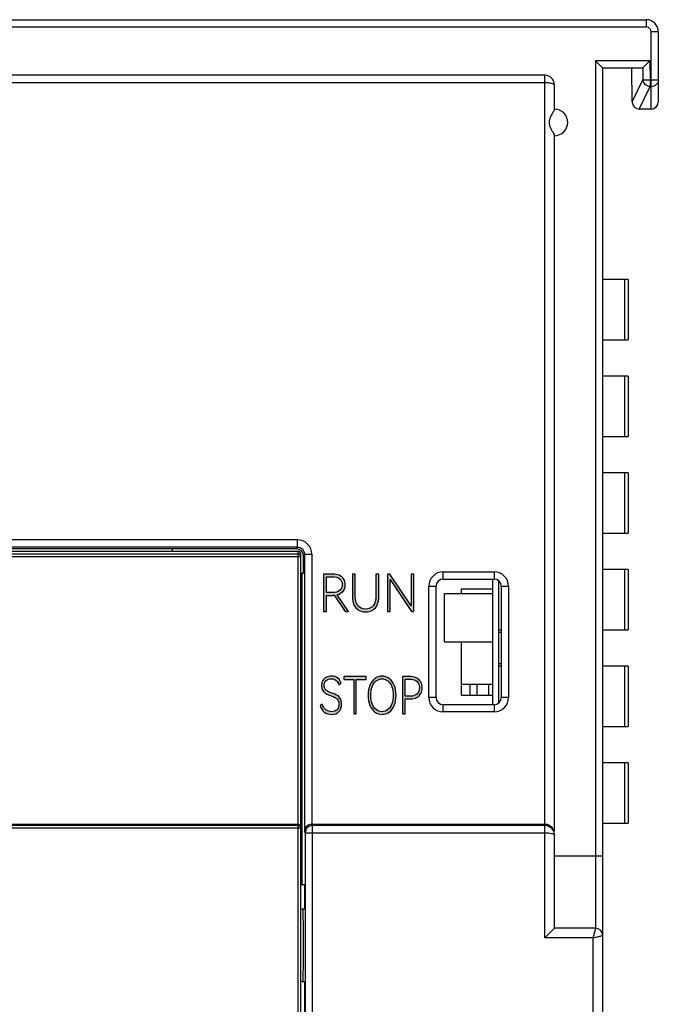
# Model space of a CAD drawing. Units: millimetres. Extents: x 2555 to 4488, y 1845 to 2808.
# Drawn here: x 3977 to 4003, y 1997 to 2037 of the extents above; entities that cross this region are included whole.
import ezdxf

# ---------------------------------------------------------------- set-up
doc = ezdxf.new("R2010")
doc.units = ezdxf.units.MM
doc.header["$MEASUREMENT"] = 0
doc.layers.add('5剖面线层', color=2, linetype='Continuous')
doc.layers.add('layer 1', color=7, linetype='Continuous')

msp = doc.modelspace()

# ---------------------------------------------------------------- hatches: boundary and pattern name
at = {"layer": '5剖面线层'}
h = msp.add_hatch(color=0, dxfattribs=at)
h.dxf.hatch_style = 1
edge = h.paths.add_edge_path()
edge.add_spline(control_points=[(3990.42, 2012.92), (3990.42, 2012.92), (3990.272, 2012.92), (3990.272, 2012.92), (3990.272, 2012.92), (3990.272, 2012.92), (3989.822, 2013.587), (3989.822, 2013.587), (3989.822, 2013.587), (3989.798, 2013.584), (3989.78, 2013.583), (3989.768, 2013.583), (3989.768, 2013.583), (3989.768, 2013.583), (3989.499, 2013.583), (3989.499, 2013.583), (3989.499, 2013.583), (3989.499, 2013.583), (3989.499, 2012.92), (3989.499, 2012.92), (3989.499, 2012.92), (3989.499, 2012.92), (3989.377, 2012.92), (3989.377, 2012.92), (3989.377, 2012.92), (3989.377, 2012.92), (3989.377, 2014.465), (3989.377, 2014.465), (3989.377, 2014.465), (3989.377, 2014.465), (3989.768, 2014.465), (3989.768, 2014.465), (3989.768, 2014.465), (3989.868, 2014.465), (3989.957, 2014.447), (3990.035, 2014.411), (3990.035, 2014.411), (3990.113, 2014.375), (3990.174, 2014.324), (3990.217, 2014.257), (3990.217, 2014.257), (3990.261, 2014.19), (3990.282, 2014.112), (3990.282, 2014.024), (3990.282, 2014.024), (3990.282, 2013.92), (3990.252, 2013.831), (3990.193, 2013.759), (3990.193, 2013.759), (3990.134, 2013.687), (3990.053, 2013.636), (3989.95, 2013.608), (3989.95, 2013.608), (3989.95, 2013.608), (3990.42, 2012.92), (3990.42, 2012.92)], knot_values=[0, 0, 0, 0, 0.066667, 0.066667, 0.066667, 0.066667, 0.133333, 0.133333, 0.133333, 0.133333, 0.2, 0.2, 0.2, 0.2, 0.266667, 0.266667, 0.266667, 0.266667, 0.333333, 0.333333, 0.333333, 0.333333, 0.4, 0.4, 0.4, 0.4, 0.466667, 0.466667, 0.466667, 0.466667, 0.533333, 0.533333, 0.533333, 0.533333, 0.6, 0.6, 0.6, 0.6, 0.666667, 0.666667, 0.666667, 0.666667, 0.733333, 0.733333, 0.733333, 0.733333, 0.8, 0.8, 0.8, 0.8, 0.866667, 0.866667, 0.866667, 0.866667, 1, 1, 1, 1], degree=3, periodic=1)
edge = h.paths.add_edge_path(flags=16)
edge.add_spline(control_points=[(3989.499, 2014.355), (3989.499, 2014.355), (3989.499, 2013.695), (3989.499, 2013.695), (3989.499, 2013.695), (3989.499, 2013.695), (3989.754, 2013.695), (3989.754, 2013.695), (3989.754, 2013.695), (3989.878, 2013.695), (3989.976, 2013.724), (3990.047, 2013.783), (3990.047, 2013.783), (3990.119, 2013.842), (3990.155, 2013.923), (3990.155, 2014.024), (3990.155, 2014.024), (3990.155, 2014.125), (3990.119, 2014.206), (3990.047, 2014.265), (3990.047, 2014.265), (3989.976, 2014.325), (3989.878, 2014.355), (3989.754, 2014.355), (3989.754, 2014.355), (3989.754, 2014.355), (3989.499, 2014.355), (3989.499, 2014.355)], knot_values=[0, 0, 0, 0, 0.125, 0.125, 0.125, 0.125, 0.25, 0.25, 0.25, 0.25, 0.375, 0.375, 0.375, 0.375, 0.5, 0.5, 0.5, 0.5, 0.625, 0.625, 0.625, 0.625, 0.75, 0.75, 0.75, 0.75, 1, 1, 1, 1], degree=3, periodic=1)
h = msp.add_hatch(color=0, dxfattribs=at)
h.dxf.hatch_style = 1
edge = h.paths.add_edge_path()
edge.add_spline(control_points=[(3991.55, 2014.465), (3991.55, 2014.465), (3991.671, 2014.465), (3991.671, 2014.465), (3991.671, 2014.465), (3991.671, 2014.465), (3991.671, 2013.524), (3991.671, 2013.524), (3991.671, 2013.524), (3991.671, 2013.397), (3991.65, 2013.287), (3991.606, 2013.194), (3991.606, 2013.194), (3991.563, 2013.1), (3991.5, 2013.028), (3991.417, 2012.976), (3991.417, 2012.976), (3991.334, 2012.925), (3991.236, 2012.899), (3991.122, 2012.899), (3991.122, 2012.899), (3991.009, 2012.899), (3990.911, 2012.925), (3990.828, 2012.976), (3990.828, 2012.976), (3990.745, 2013.028), (3990.682, 2013.1), (3990.639, 2013.194), (3990.639, 2013.194), (3990.595, 2013.287), (3990.574, 2013.397), (3990.574, 2013.524), (3990.574, 2013.524), (3990.574, 2013.524), (3990.574, 2014.465), (3990.574, 2014.465), (3990.574, 2014.465), (3990.574, 2014.465), (3990.693, 2014.465), (3990.693, 2014.465), (3990.693, 2014.465), (3990.693, 2014.465), (3990.693, 2013.545), (3990.693, 2013.545), (3990.693, 2013.545), (3990.693, 2013.377), (3990.73, 2013.247), (3990.804, 2013.154), (3990.804, 2013.154), (3990.879, 2013.062), (3990.985, 2013.015), (3991.122, 2013.015), (3991.122, 2013.015), (3991.259, 2013.015), (3991.364, 2013.062), (3991.438, 2013.154), (3991.438, 2013.154), (3991.513, 2013.247), (3991.55, 2013.377), (3991.55, 2013.545), (3991.55, 2013.545), (3991.55, 2013.545), (3991.55, 2014.465), (3991.55, 2014.465)], knot_values=[0, 0, 0, 0, 0.058824, 0.058824, 0.058824, 0.058824, 0.117647, 0.117647, 0.117647, 0.117647, 0.176471, 0.176471, 0.176471, 0.176471, 0.235294, 0.235294, 0.235294, 0.235294, 0.294118, 0.294118, 0.294118, 0.294118, 0.352941, 0.352941, 0.352941, 0.352941, 0.411765, 0.411765, 0.411765, 0.411765, 0.470588, 0.470588, 0.470588, 0.470588, 0.529412, 0.529412, 0.529412, 0.529412, 0.588235, 0.588235, 0.588235, 0.588235, 0.647059, 0.647059, 0.647059, 0.647059, 0.705882, 0.705882, 0.705882, 0.705882, 0.764706, 0.764706, 0.764706, 0.764706, 0.823529, 0.823529, 0.823529, 0.823529, 0.882353, 0.882353, 0.882353, 0.882353, 1, 1, 1, 1], degree=3, periodic=1)
h = msp.add_hatch(color=0, dxfattribs=at)
h.dxf.hatch_style = 1
edge = h.paths.add_edge_path()
edge.add_spline(control_points=[(3992.131, 2014.465), (3992.131, 2014.465), (3993.003, 2013.146), (3993.003, 2013.146), (3993.003, 2013.146), (3993.003, 2013.146), (3993.003, 2014.465), (3993.003, 2014.465), (3993.003, 2014.465), (3993.003, 2014.465), (3993.117, 2014.465), (3993.117, 2014.465), (3993.117, 2014.465), (3993.117, 2014.465), (3993.117, 2012.92), (3993.117, 2012.92), (3993.117, 2012.92), (3993.117, 2012.92), (3993.016, 2012.92), (3993.016, 2012.92), (3993.016, 2012.92), (3993.016, 2012.92), (3992.141, 2014.241), (3992.141, 2014.241), (3992.141, 2014.241), (3992.141, 2014.241), (3992.141, 2012.92), (3992.141, 2012.92), (3992.141, 2012.92), (3992.141, 2012.92), (3992.028, 2012.92), (3992.028, 2012.92), (3992.028, 2012.92), (3992.028, 2012.92), (3992.028, 2014.465), (3992.028, 2014.465), (3992.028, 2014.465), (3992.028, 2014.465), (3992.131, 2014.465), (3992.131, 2014.465)], knot_values=[0, 0, 0, 0, 0.090909, 0.090909, 0.090909, 0.090909, 0.181818, 0.181818, 0.181818, 0.181818, 0.272727, 0.272727, 0.272727, 0.272727, 0.363636, 0.363636, 0.363636, 0.363636, 0.454545, 0.454545, 0.454545, 0.454545, 0.545455, 0.545455, 0.545455, 0.545455, 0.636364, 0.636364, 0.636364, 0.636364, 0.727273, 0.727273, 0.727273, 0.727273, 0.818182, 0.818182, 0.818182, 0.818182, 1, 1, 1, 1], degree=3, periodic=1)
h = msp.add_hatch(color=0, dxfattribs=at)
h.dxf.hatch_style = 1
edge = h.paths.add_edge_path()
edge.add_spline(control_points=[(3990.132, 2009.084), (3990.132, 2008.952), (3990.095, 2008.847), (3990.021, 2008.769), (3990.021, 2008.769), (3989.947, 2008.691), (3989.847, 2008.652), (3989.719, 2008.652), (3989.719, 2008.652), (3989.601, 2008.652), (3989.499, 2008.685), (3989.413, 2008.75), (3989.413, 2008.75), (3989.326, 2008.815), (3989.269, 2008.904), (3989.241, 2009.015), (3989.241, 2009.015), (3989.241, 2009.015), (3989.328, 2009.074), (3989.328, 2009.074), (3989.328, 2009.074), (3989.357, 2008.978), (3989.406, 2008.903), (3989.475, 2008.849), (3989.475, 2008.849), (3989.544, 2008.795), (3989.626, 2008.768), (3989.719, 2008.768), (3989.719, 2008.768), (3989.813, 2008.768), (3989.887, 2008.795), (3989.94, 2008.849), (3989.94, 2008.849), (3989.994, 2008.903), (3990.021, 2008.977), (3990.021, 2009.072), (3990.021, 2009.072), (3990.021, 2009.143), (3990.005, 2009.202), (3989.974, 2009.247), (3989.974, 2009.247), (3989.942, 2009.292), (3989.904, 2009.327), (3989.857, 2009.352), (3989.857, 2009.352), (3989.811, 2009.378), (3989.749, 2009.404), (3989.671, 2009.433), (3989.671, 2009.433), (3989.588, 2009.463), (3989.522, 2009.493), (3989.472, 2009.52), (3989.472, 2009.52), (3989.423, 2009.548), (3989.381, 2009.587), (3989.347, 2009.638), (3989.347, 2009.638), (3989.313, 2009.69), (3989.295, 2009.756), (3989.295, 2009.838), (3989.295, 2009.838), (3989.295, 2009.923), (3989.314, 2009.997), (3989.35, 2010.057), (3989.35, 2010.057), (3989.387, 2010.118), (3989.437, 2010.163), (3989.5, 2010.194), (3989.5, 2010.194), (3989.563, 2010.225), (3989.633, 2010.241), (3989.709, 2010.241), (3989.709, 2010.241), (3989.817, 2010.241), (3989.906, 2010.211), (3989.976, 2010.153), (3989.976, 2010.153), (3990.047, 2010.095), (3990.091, 2010.022), (3990.109, 2009.935), (3990.109, 2009.935), (3990.109, 2009.935), (3990.022, 2009.876), (3990.022, 2009.876), (3990.022, 2009.876), (3990.002, 2009.952), (3989.965, 2010.012), (3989.911, 2010.058), (3989.911, 2010.058), (3989.858, 2010.104), (3989.789, 2010.127), (3989.705, 2010.127), (3989.705, 2010.127), (3989.618, 2010.127), (3989.547, 2010.102), (3989.492, 2010.053), (3989.492, 2010.053), (3989.437, 2010.004), (3989.409, 2009.935), (3989.409, 2009.848), (3989.409, 2009.848), (3989.409, 2009.788), (3989.423, 2009.738), (3989.451, 2009.701), (3989.451, 2009.701), (3989.48, 2009.662), (3989.515, 2009.633), (3989.557, 2009.611), (3989.557, 2009.611), (3989.599, 2009.589), (3989.656, 2009.565), (3989.728, 2009.538), (3989.728, 2009.538), (3989.815, 2009.507), (3989.885, 2009.476), (3989.939, 2009.446), (3989.939, 2009.446), (3989.993, 2009.416), (3990.039, 2009.372), (3990.077, 2009.314), (3990.077, 2009.314), (3990.114, 2009.257), (3990.132, 2009.18), (3990.132, 2009.084)], knot_values=[0, 0, 0, 0, 0.03125, 0.03125, 0.03125, 0.03125, 0.0625, 0.0625, 0.0625, 0.0625, 0.09375, 0.09375, 0.09375, 0.09375, 0.125, 0.125, 0.125, 0.125, 0.15625, 0.15625, 0.15625, 0.15625, 0.1875, 0.1875, 0.1875, 0.1875, 0.21875, 0.21875, 0.21875, 0.21875, 0.25, 0.25, 0.25, 0.25, 0.28125, 0.28125, 0.28125, 0.28125, 0.3125, 0.3125, 0.3125, 0.3125, 0.34375, 0.34375, 0.34375, 0.34375, 0.375, 0.375, 0.375, 0.375, 0.40625, 0.40625, 0.40625, 0.40625, 0.4375, 0.4375, 0.4375, 0.4375, 0.46875, 0.46875, 0.46875, 0.46875, 0.5, 0.5, 0.5, 0.5, 0.53125, 0.53125, 0.53125, 0.53125, 0.5625, 0.5625, 0.5625, 0.5625, 0.59375, 0.59375, 0.59375, 0.59375, 0.625, 0.625, 0.625, 0.625, 0.65625, 0.65625, 0.65625, 0.65625, 0.6875, 0.6875, 0.6875, 0.6875, 0.71875, 0.71875, 0.71875, 0.71875, 0.75, 0.75, 0.75, 0.75, 0.78125, 0.78125, 0.78125, 0.78125, 0.8125, 0.8125, 0.8125, 0.8125, 0.84375, 0.84375, 0.84375, 0.84375, 0.875, 0.875, 0.875, 0.875, 0.90625, 0.90625, 0.90625, 0.90625, 0.9375, 0.9375, 0.9375, 0.9375, 1, 1, 1, 1], degree=3, periodic=1)
h = msp.add_hatch(color=0, dxfattribs=at)
h.dxf.hatch_style = 1
edge = h.paths.add_edge_path()
edge.add_spline(control_points=[(3990.217, 2010.217), (3990.217, 2010.217), (3991.152, 2010.217), (3991.152, 2010.217), (3991.152, 2010.217), (3991.152, 2010.217), (3991.152, 2010.106), (3991.152, 2010.106), (3991.152, 2010.106), (3991.152, 2010.106), (3990.737, 2010.106), (3990.737, 2010.106), (3990.737, 2010.106), (3990.737, 2010.106), (3990.737, 2008.673), (3990.737, 2008.673), (3990.737, 2008.673), (3990.737, 2008.673), (3990.63, 2008.673), (3990.63, 2008.673), (3990.63, 2008.673), (3990.63, 2008.673), (3990.63, 2010.106), (3990.63, 2010.106), (3990.63, 2010.106), (3990.63, 2010.106), (3990.217, 2010.106), (3990.217, 2010.106), (3990.217, 2010.106), (3990.217, 2010.106), (3990.217, 2010.217), (3990.217, 2010.217)], knot_values=[0, 0, 0, 0, 0.111111, 0.111111, 0.111111, 0.111111, 0.222222, 0.222222, 0.222222, 0.222222, 0.333333, 0.333333, 0.333333, 0.333333, 0.444444, 0.444444, 0.444444, 0.444444, 0.555556, 0.555556, 0.555556, 0.555556, 0.666667, 0.666667, 0.666667, 0.666667, 0.777778, 0.777778, 0.777778, 0.777778, 1, 1, 1, 1], degree=3, periodic=1)
h = msp.add_hatch(color=0, dxfattribs=at)
h.dxf.hatch_style = 1
edge = h.paths.add_edge_path()
edge.add_spline(control_points=[(3991.225, 2009.447), (3991.225, 2009.605), (3991.25, 2009.744), (3991.3, 2009.864), (3991.3, 2009.864), (3991.35, 2009.984), (3991.419, 2010.077), (3991.507, 2010.142), (3991.507, 2010.142), (3991.595, 2010.208), (3991.693, 2010.241), (3991.803, 2010.241), (3991.803, 2010.241), (3991.913, 2010.241), (3992.013, 2010.208), (3992.1, 2010.142), (3992.1, 2010.142), (3992.188, 2010.077), (3992.257, 2009.984), (3992.307, 2009.864), (3992.307, 2009.864), (3992.357, 2009.744), (3992.382, 2009.605), (3992.382, 2009.447), (3992.382, 2009.447), (3992.382, 2009.288), (3992.357, 2009.149), (3992.307, 2009.029), (3992.307, 2009.029), (3992.257, 2008.908), (3992.188, 2008.815), (3992.1, 2008.75), (3992.1, 2008.75), (3992.013, 2008.685), (3991.913, 2008.652), (3991.803, 2008.652), (3991.803, 2008.652), (3991.693, 2008.652), (3991.595, 2008.685), (3991.507, 2008.75), (3991.507, 2008.75), (3991.419, 2008.815), (3991.35, 2008.908), (3991.3, 2009.029), (3991.3, 2009.029), (3991.25, 2009.149), (3991.225, 2009.288), (3991.225, 2009.447)], knot_values=[0, 0, 0, 0, 0.076923, 0.076923, 0.076923, 0.076923, 0.153846, 0.153846, 0.153846, 0.153846, 0.230769, 0.230769, 0.230769, 0.230769, 0.307692, 0.307692, 0.307692, 0.307692, 0.384615, 0.384615, 0.384615, 0.384615, 0.461538, 0.461538, 0.461538, 0.461538, 0.538462, 0.538462, 0.538462, 0.538462, 0.615385, 0.615385, 0.615385, 0.615385, 0.692308, 0.692308, 0.692308, 0.692308, 0.769231, 0.769231, 0.769231, 0.769231, 0.846154, 0.846154, 0.846154, 0.846154, 1, 1, 1, 1], degree=3, periodic=1)
edge = h.paths.add_edge_path(flags=16)
edge.add_spline(control_points=[(3991.339, 2009.447), (3991.339, 2009.314), (3991.358, 2009.196), (3991.397, 2009.093), (3991.397, 2009.093), (3991.435, 2008.99), (3991.489, 2008.91), (3991.559, 2008.853), (3991.559, 2008.853), (3991.629, 2008.796), (3991.71, 2008.768), (3991.803, 2008.768), (3991.803, 2008.768), (3991.895, 2008.768), (3991.977, 2008.796), (3992.048, 2008.853), (3992.048, 2008.853), (3992.119, 2008.91), (3992.174, 2008.99), (3992.212, 2009.093), (3992.212, 2009.093), (3992.251, 2009.196), (3992.27, 2009.314), (3992.27, 2009.447), (3992.27, 2009.447), (3992.27, 2009.581), (3992.25, 2009.699), (3992.211, 2009.802), (3992.211, 2009.802), (3992.172, 2009.904), (3992.118, 2009.984), (3992.047, 2010.041), (3992.047, 2010.041), (3991.977, 2010.098), (3991.895, 2010.127), (3991.803, 2010.127), (3991.803, 2010.127), (3991.711, 2010.127), (3991.63, 2010.098), (3991.56, 2010.041), (3991.56, 2010.041), (3991.49, 2009.984), (3991.435, 2009.904), (3991.397, 2009.802), (3991.397, 2009.802), (3991.358, 2009.699), (3991.339, 2009.581), (3991.339, 2009.447)], knot_values=[0, 0, 0, 0, 0.076923, 0.076923, 0.076923, 0.076923, 0.153846, 0.153846, 0.153846, 0.153846, 0.230769, 0.230769, 0.230769, 0.230769, 0.307692, 0.307692, 0.307692, 0.307692, 0.384615, 0.384615, 0.384615, 0.384615, 0.461538, 0.461538, 0.461538, 0.461538, 0.538462, 0.538462, 0.538462, 0.538462, 0.615385, 0.615385, 0.615385, 0.615385, 0.692308, 0.692308, 0.692308, 0.692308, 0.769231, 0.769231, 0.769231, 0.769231, 0.846154, 0.846154, 0.846154, 0.846154, 1, 1, 1, 1], degree=3, periodic=1)
h = msp.add_hatch(color=0, dxfattribs=at)
h.dxf.hatch_style = 1
edge = h.paths.add_edge_path()
edge.add_spline(control_points=[(3993.004, 2010.217), (3993.093, 2010.217), (3993.172, 2010.198), (3993.241, 2010.16), (3993.241, 2010.16), (3993.31, 2010.122), (3993.365, 2010.069), (3993.404, 2009.999), (3993.404, 2009.999), (3993.443, 2009.929), (3993.462, 2009.849), (3993.462, 2009.757), (3993.462, 2009.757), (3993.462, 2009.666), (3993.443, 2009.585), (3993.405, 2009.516), (3993.405, 2009.516), (3993.366, 2009.446), (3993.312, 2009.392), (3993.242, 2009.354), (3993.242, 2009.354), (3993.172, 2009.317), (3993.093, 2009.297), (3993.004, 2009.297), (3993.004, 2009.297), (3993.004, 2009.297), (3992.759, 2009.297), (3992.759, 2009.297), (3992.759, 2009.297), (3992.759, 2009.297), (3992.759, 2008.673), (3992.759, 2008.673), (3992.759, 2008.673), (3992.759, 2008.673), (3992.651, 2008.673), (3992.651, 2008.673), (3992.651, 2008.673), (3992.651, 2008.673), (3992.651, 2010.217), (3992.651, 2010.217), (3992.651, 2010.217), (3992.651, 2010.217), (3993.004, 2010.217), (3993.004, 2010.217)], knot_values=[0, 0, 0, 0, 0.083333, 0.083333, 0.083333, 0.083333, 0.166667, 0.166667, 0.166667, 0.166667, 0.25, 0.25, 0.25, 0.25, 0.333333, 0.333333, 0.333333, 0.333333, 0.416667, 0.416667, 0.416667, 0.416667, 0.5, 0.5, 0.5, 0.5, 0.583333, 0.583333, 0.583333, 0.583333, 0.666667, 0.666667, 0.666667, 0.666667, 0.75, 0.75, 0.75, 0.75, 0.833333, 0.833333, 0.833333, 0.833333, 1, 1, 1, 1], degree=3, periodic=1)
edge = h.paths.add_edge_path(flags=16)
edge.add_spline(control_points=[(3992.991, 2009.409), (3993.102, 2009.409), (3993.189, 2009.441), (3993.253, 2009.503), (3993.253, 2009.503), (3993.317, 2009.566), (3993.349, 2009.651), (3993.349, 2009.757), (3993.349, 2009.757), (3993.349, 2009.863), (3993.317, 2009.948), (3993.253, 2010.012), (3993.253, 2010.012), (3993.189, 2010.076), (3993.102, 2010.108), (3992.991, 2010.108), (3992.991, 2010.108), (3992.991, 2010.108), (3992.759, 2010.108), (3992.759, 2010.108), (3992.759, 2010.108), (3992.759, 2010.108), (3992.759, 2009.409), (3992.759, 2009.409), (3992.759, 2009.409), (3992.759, 2009.409), (3992.991, 2009.409), (3992.991, 2009.409)], knot_values=[0, 0, 0, 0, 0.125, 0.125, 0.125, 0.125, 0.25, 0.25, 0.25, 0.25, 0.375, 0.375, 0.375, 0.375, 0.5, 0.5, 0.5, 0.5, 0.625, 0.625, 0.625, 0.625, 0.75, 0.75, 0.75, 0.75, 1, 1, 1, 1], degree=3, periodic=1)

# ---------------------------------------------------------------- linework, layer by layer
at = {"color": 0, "linetype": 'Continuous'}
for p, q in [((3881.437, 2037.407), (4002.737, 2037.407)), ((3972.937, 2037.107), (4002.737, 2037.107)), ((4002.737, 2037.407), (4002.737, 2037.107)), ((4003.237, 2036.907), (4002.937, 2036.907)), ((4002.937, 2033.707), (4002.937, 2036.907)), ((4003.237, 2036.907), (4003.237, 2034.007)), ((4002.886, 2035.707), (4000.637, 2035.707)), ((4000.637, 2035.707), (4000.637, 1999.807)), ((4000.637, 2035.707), (4000.937, 2035.407)), ((4002.886, 2035.707), (4002.595, 2035.411)), ((4002.886, 2035.707), (4002.899, 2034.923)), ((3998.537, 2035.107), (3973.237, 2035.107)), ((3998.537, 2004.107), (3998.537, 2035.107)), ((4002.587, 2035.407), (4000.937, 2035.407)), ((4000.937, 1937.707), (4000.937, 2035.407)), ((4002.161, 2034.002), (4002.137, 2035.407)), ((4002.595, 2035.411), (4002.603, 2034.918)), ((3972.937, 2034.807), (3998.537, 2034.807)), ((3998.937, 2033.686), (3998.937, 2034.707)), ((4002.161, 2034.002), (4002.603, 2034.918)), ((4002.603, 2034.918), (4002.899, 2034.923)), ((4002.899, 2034.923), (4003.237, 2034.923)), ((4002.899, 2034.923), (4002.899, 2034.639)), ((4002.45, 2033.707), (4002.899, 2034.639)), ((4002.899, 2034.639), (4002.937, 2034.639)), ((4002.937, 2033.707), (4002.461, 2033.707)), ((3998.937, 2003.827), (3998.937, 2032.628)), ((4001.991, 2026.657), (4000.937, 2026.657)), ((4001.855, 2024.157), (4001.855, 2026.657)), ((4001.991, 2026.657), (4001.991, 2024.157)), ((4000.937, 2024.157), (4001.991, 2024.157)), ((4001.991, 2022.657), (4000.937, 2022.657)), ((4001.855, 2020.157), (4001.855, 2022.657)), ((4001.991, 2022.657), (4001.991, 2020.157)), ((4000.937, 2020.157), (4001.991, 2020.157)), ((4001.991, 2018.657), (4000.937, 2018.657)), ((4001.855, 2016.157), (4001.855, 2018.657)), ((4001.991, 2018.657), (4001.991, 2016.157)), ((4000.937, 2016.157), (4001.991, 2016.157)), ((3988.259, 2015.507), (3947.814, 2015.507)), ((3988.296, 2015.88), (3970.537, 2015.88)), ((3988.296, 2015.58), (3970.537, 2015.58)), ((3983.137, 2015.407), (3983.137, 2015.507)), ((3988.259, 2015.507), (3988.296, 2015.58)), ((3988.296, 2015.88), (3988.296, 2015.58)), ((3947.637, 2015.194), (3988.437, 2015.194)), ((3947.737, 2015.407), (3988.337, 2015.407)), ((3947.737, 2015.294), (3988.337, 2015.294)), ((3988.337, 1964.407), (3988.337, 2015.407)), ((3988.35, 2015.293), (3988.337, 2015.294)), ((3988.437, 1964.507), (3988.437, 2015.307)), ((3988.559, 2015.207), (3988.596, 2015.28)), ((3988.559, 2014.507), (3988.559, 2015.207)), ((3988.596, 2015.28), (3988.896, 2015.28)), ((3988.596, 2015.28), (3988.596, 2003.812)), ((3988.896, 2015.28), (3988.896, 2004.107)), ((3988.437, 2014.507), (3988.559, 2014.507)), ((3988.482, 2014.507), (3988.482, 2008.107)), ((3994.337, 2014.557), (3996.437, 2014.557)), ((3994.337, 2014.257), (3994.337, 2014.557)), ((3996.437, 2014.557), (3996.437, 2014.257)), ((4001.991, 2014.657), (4000.937, 2014.657)), ((4001.855, 2012.157), (4001.855, 2014.657)), ((4001.991, 2014.657), (4001.991, 2012.157)), ((3993.737, 2013.957), (3994.037, 2013.957)), ((3993.737, 2009.357), (3993.737, 2013.957)), ((3994.037, 2009.357), (3994.037, 2013.957)), ((3994.337, 2014.257), (3996.437, 2014.257)), ((3996.387, 2009.057), (3996.387, 2014.257)), ((3996.637, 2009.137), (3996.637, 2014.177)), ((3996.737, 2013.957), (3997.037, 2013.957)), ((3996.737, 2013.957), (3996.737, 2009.357)), ((3997.037, 2013.957), (3997.037, 2009.357)), ((3994.387, 2013.656), (3996.387, 2013.656)), ((3994.387, 2011.656), (3994.387, 2013.656)), ((3995.087, 2013.857), (3996.387, 2013.857)), ((3995.087, 2013.656), (3995.087, 2013.857)), ((3996.637, 2012.157), (3996.737, 2012.157)), ((3996.637, 2012.057), (3996.737, 2012.057)), ((4000.937, 2012.157), (4001.991, 2012.157)), ((3994.387, 2011.656), (3996.387, 2011.656)), ((3995.087, 2009.457), (3995.087, 2011.656)), ((3996.637, 2010.757), (3996.737, 2010.757)), ((3996.737, 2010.657), (3996.637, 2010.657)), ((4001.991, 2010.657), (4000.937, 2010.657)), ((4001.855, 2008.157), (4001.855, 2010.657)), ((4001.991, 2010.657), (4001.991, 2008.157)), ((3995.087, 2009.906), (3996.387, 2009.906)), ((3995.437, 2009.906), (3995.437, 2009.457)), ((3995.737, 2009.457), (3995.737, 2009.906)), ((3996.227, 2009.457), (3996.227, 2009.906)), ((3995.087, 2009.457), (3996.387, 2009.457)), ((3994.037, 2009.357), (3993.737, 2009.357)), ((3996.437, 2009.057), (3994.337, 2009.057)), ((3994.337, 2008.757), (3994.337, 2009.057)), ((3996.437, 2009.057), (3996.437, 2008.757)), ((3997.037, 2009.357), (3996.737, 2009.357)), ((3996.437, 2008.757), (3994.337, 2008.757)), ((3988.493, 2008.107), (3988.437, 2008.107)), ((3988.493, 2006.607), (3988.493, 2008.107)), ((4000.937, 2008.157), (4001.991, 2008.157)), ((3988.437, 2006.607), (3988.493, 2006.607)), ((3988.482, 2006.607), (3988.482, 2001.607)), ((4001.991, 2006.657), (4000.937, 2006.657)), ((4001.855, 2004.157), (4001.855, 2006.657)), ((4001.991, 2006.657), (4001.991, 2004.157)), ((3947.737, 2004.107), (3988.337, 2004.107)), ((3988.898, 2004.107), (3998.537, 2004.107)), ((3988.898, 2004.107), (3988.923, 2004.058)), ((4000.937, 2004.157), (4001.991, 2004.157)), ((3947.637, 2003.955), (3988.437, 2003.955)), ((3988.337, 2004.055), (3947.737, 2004.055)), ((3988.355, 2004.053), (3988.337, 2004.055)), ((3988.623, 2003.758), (3988.596, 2003.812)), ((3988.623, 2003.758), (3998.537, 2003.758)), ((3988.623, 2003.758), (3988.623, 1971.056)), ((3998.537, 2004.058), (3988.923, 2004.058)), ((3988.923, 1970.756), (3988.923, 2004.058)), ((3998.537, 1999.407), (3998.537, 2004.081)), ((3998.937, 1999.807), (3998.937, 2003.688)), ((3998.937, 2002.807), (4000.937, 2002.807)), ((3988.603, 2001.607), (3988.437, 2001.607)), ((3988.603, 2000.607), (3988.603, 2001.607)), ((3988.537, 2000.607), (3988.603, 2000.607)), ((3998.937, 1999.807), (3998.537, 1999.407)), ((4000.637, 1999.807), (3998.937, 1999.807)), ((4000.537, 1999.407), (3998.537, 1999.407)), ((4000.537, 1975.407), (4000.537, 1999.407)), ((3988.537, 1997.607), (3988.603, 1997.607)), ((3988.603, 1994.907), (3988.603, 1997.607))]:
    msp.add_line(p, q, dxfattribs=at)
for centre, radius, start, end in [((4002.737, 2036.907), 0.5, 0, 90), ((4002.737, 2036.907), 0.2, 0, 90), ((3998.537, 2034.707), 0.4, 0, 90), ((4002.461, 2034.007), 0.3, 181, 270), ((4002.937, 2034.007), 0.3, 270, 0), ((3998.937, 2033.157), 0.55, 270, 90), ((3988.296, 2015.28), 0.6, 359.9946, 89.9982), ((3994.337, 2013.957), 0.6, 90, 180), ((3996.437, 2013.957), 0.6, 0, 90), ((3994.337, 2013.957), 0.3, 90, 180), ((3996.437, 2013.957), 0.3, 0, 90), ((3994.337, 2009.357), 0.6, 180, 270), ((3994.337, 2009.357), 0.3, 180, 270), ((3996.437, 2009.357), 0.6, 270, 0), ((3996.437, 2009.357), 0.3, 270, 0), ((3988.339, 2004.009), 0.0974, 0.0736, 18.2993), ((3998.539, 2003.659), 0.398, 19.7908, 24.9263), ((3988.499, 1999.884), 0.722, 93.4964, 95.0303), ((4000.637, 1999.507), 0.3, 0, 90), ((3988.499, 1998.329), 0.722, 264.9697, 266.5036)]:
    msp.add_arc(centre, radius, start, end, dxfattribs=at)
for centre, major_axis, ratio, start_param, end_param in [((4002.581, 2035.707), (-0.005, 0.3), 0.16664, -3.144584, -2.979436), ((3988.259, 2015.207), (-0.134, -0.268), 0.99981, 8.317675, 9.888319), ((3988.337, 2015.307), (0, 0.1), 0.999962, -1.570796, 0), ((3998.537, 2003.683), (0.313, 0.253), 0.986503, 5.609414, 7.180211), ((3998.537, 2003.676), (-0.313, 0.253), 0.986503, -2.467822, -0.897025)]:
    msp.add_ellipse(centre, major_axis=major_axis, ratio=ratio, start_param=start_param, end_param=end_param, dxfattribs=at)
for points, knots in [([(3998.537, 2034.807), (3998.588, 2034.807), (3998.684, 2034.802), (3998.796, 2034.786), (3998.868, 2034.764), (3998.909, 2034.746), (3998.937, 2034.723), (3998.937, 2034.707)], [0, 0, 0, 0, 0.363949, 0.672783, 0.793367, 0.887373, 1, 1, 1, 1]), ([(4002.899, 2034.639), (4002.826, 2034.642), (4002.679, 2034.703), (4002.609, 2034.847), (4002.603, 2034.918)], [0, 0, 0, 0, 0.50645, 1, 1, 1, 1]), ([(4003.237, 2034.923), (4003.237, 2034.886), (4003.221, 2034.81), (4003.153, 2034.716), (4003.054, 2034.653), (4002.976, 2034.639), (4002.937, 2034.639)], [0, 0, 0, 0, 0.243888, 0.491401, 0.74395, 1, 1, 1, 1]), ([(3998.838, 2033.506), (3998.792, 2033.431), (3998.73, 2033.308), (3998.714, 2033.125), (3998.744, 2032.989), (3998.799, 2032.87), (3998.86, 2032.771), (3998.907, 2032.7), (3998.93, 2032.655), (3998.937, 2032.636), (3998.937, 2032.628)], [0, 0, 0, 0, 0.277247, 0.423778, 0.569889, 0.710396, 0.837435, 0.938562, 0.974886, 1, 1, 1, 1]), ([(3998.937, 2033.686), (3998.937, 2033.676), (3998.927, 2033.651), (3998.893, 2033.591), (3998.86, 2033.543), (3998.838, 2033.506)], [0, 0, 0, 0, 0.148446, 0.373151, 1, 1, 1, 1]), ([(3988.296, 2015.58), (3988.372, 2015.58), (3988.532, 2015.516), (3988.596, 2015.357), (3988.596, 2015.28)], [0, 0, 0, 0, 0.500006, 1, 1, 1, 1]), ([(3988.437, 2015.194), (3988.437, 2015.217), (3988.419, 2015.266), (3988.373, 2015.289), (3988.35, 2015.293)], [0, 0, 0, 0, 0.499893, 1, 1, 1, 1]), ([(3988.337, 2004.107), (3988.359, 2004.107), (3988.401, 2004.092), (3988.426, 2004.057), (3988.432, 2004.039)], [0, 0, 0, 0, 0.548014, 1, 1, 1, 1]), ([(3988.896, 2004.107), (3988.812, 2004.107), (3988.654, 2004.035), (3988.596, 2003.88), (3988.596, 2003.812)], [0, 0, 0, 0, 0.552631, 1, 1, 1, 1]), ([(3998.774, 2004.031), (3998.758, 2004.042), (3998.686, 2004.086), (3998.601, 2004.107), (3998.537, 2004.107)], [0, 0, 0, 0, 0.234749, 1, 1, 1, 1]), ([(3988.437, 2003.955), (3988.437, 2003.972), (3988.427, 2004.008), (3988.401, 2004.033), (3988.386, 2004.042)], [0, 0, 0, 0, 0.499988, 1, 1, 1, 1]), ([(3988.923, 2004.058), (3988.846, 2004.058), (3988.687, 2003.994), (3988.623, 2003.835), (3988.623, 2003.758)], [0, 0, 0, 0, 0.50002, 1, 1, 1, 1]), ([(3998.9, 2003.827), (3998.868, 2003.894), (3998.765, 2004.014), (3998.612, 2004.058), (3998.537, 2004.058)], [0, 0, 0, 0, 0.496126, 1, 1, 1, 1]), ([(3998.537, 2003.758), (3998.588, 2003.758), (3998.684, 2003.753), (3998.796, 2003.737), (3998.868, 2003.716), (3998.909, 2003.699), (3998.937, 2003.676), (3998.937, 2003.66)], [0, 0, 0, 0, 0.364447, 0.673692, 0.794363, 0.8883, 1, 1, 1, 1]), ([(3998.86, 2003.946), (3998.854, 2003.953), (3998.829, 2003.985), (3998.798, 2004.013), (3998.774, 2004.031)], [0, 0, 0, 0, 0.240917, 1, 1, 1, 1]), ([(3988.537, 1997.607), (3988.537, 1997.607), (3988.537, 1997.611), (3988.538, 1997.615), (3988.539, 1997.625), (3988.54, 1997.643), (3988.541, 1997.676), (3988.542, 1997.726), (3988.543, 1997.788), (3988.544, 1997.864), (3988.545, 1997.951), (3988.546, 1998.089), (3988.548, 1998.284), (3988.549, 1998.54), (3988.55, 1998.818), (3988.55, 1999.107), (3988.55, 1999.396), (3988.549, 1999.674), (3988.548, 1999.93), (3988.546, 2000.125), (3988.545, 2000.263), (3988.544, 2000.35), (3988.543, 2000.426), (3988.542, 2000.488), (3988.541, 2000.538), (3988.54, 2000.571), (3988.539, 2000.589), (3988.538, 2000.599), (3988.537, 2000.603), (3988.537, 2000.607), (3988.537, 2000.607)], [0, 0, 0, 0, 0.000643, 0.002468, 0.005484, 0.009684, 0.021598, 0.038129, 0.059124, 0.084348, 0.113561, 0.146509, 0.222257, 0.308695, 0.402483, 0.500002, 0.597521, 0.691309, 0.777746, 0.853494, 0.886442, 0.915654, 0.940878, 0.961872, 0.978403, 0.990316, 0.994516, 0.997532, 0.999357, 1, 1, 1, 1]), ([(4000.637, 1999.807), (4000.636, 1999.808), (4000.636, 1999.802), (4000.634, 1999.799), (4000.632, 1999.788), (4000.627, 1999.768), (4000.618, 1999.734), (4000.606, 1999.684), (4000.591, 1999.624), (4000.574, 1999.556), (4000.556, 1999.483), (4000.543, 1999.433), (4000.537, 1999.407)], [0, 0, 0, 0, 0.004968, 0.019802, 0.04431, 0.0782, 0.172434, 0.298211, 0.45013, 0.6221, 0.807618, 1, 1, 1, 1]), ([(4000.537, 1999.407), (4000.587, 1999.42), (4000.66, 1999.438), (4000.754, 1999.461), (4000.814, 1999.476), (4000.864, 1999.489), (4000.896, 1999.497), (4000.919, 1999.502), (4000.925, 1999.505), (4000.939, 1999.506), (4000.937, 1999.507)], [0, 0, 0, 0, 0.377901, 0.549872, 0.701791, 0.827565, 0.921802, 0.955697, 0.980207, 1, 1, 1, 1])]:
    msp.add_open_spline(points, degree=3, knots=knots, dxfattribs=at)
for points in [[(3988.386, 2004.042), (3988.376, 2004.047), (3988.366, 2004.051), (3988.355, 2004.053)], [(3998.937, 2003.66), (3998.937, 2003.705), (3998.929, 2003.751), (3998.913, 2003.794)], [(3988.455, 2000.605), (3988.482, 2000.607), (3988.509, 2000.607), (3988.537, 2000.607)], [(3988.455, 1997.609), (3988.482, 1997.607), (3988.509, 1997.607), (3988.537, 1997.607)]]:
    msp.add_open_spline(points, degree=3, dxfattribs=at)
at = {"layer": 'layer 1', "color": 0}
for points, knots in [([(3990.42, 2012.92), (3990.42, 2012.92), (3990.272, 2012.92), (3990.272, 2012.92), (3990.272, 2012.92), (3990.272, 2012.92), (3989.822, 2013.587), (3989.822, 2013.587), (3989.822, 2013.587), (3989.798, 2013.584), (3989.78, 2013.583), (3989.768, 2013.583), (3989.768, 2013.583), (3989.768, 2013.583), (3989.499, 2013.583), (3989.499, 2013.583), (3989.499, 2013.583), (3989.499, 2013.583), (3989.499, 2012.92), (3989.499, 2012.92), (3989.499, 2012.92), (3989.499, 2012.92), (3989.377, 2012.92), (3989.377, 2012.92), (3989.377, 2012.92), (3989.377, 2012.92), (3989.377, 2014.465), (3989.377, 2014.465), (3989.377, 2014.465), (3989.377, 2014.465), (3989.768, 2014.465), (3989.768, 2014.465), (3989.768, 2014.465), (3989.868, 2014.465), (3989.957, 2014.447), (3990.035, 2014.411), (3990.035, 2014.411), (3990.113, 2014.375), (3990.174, 2014.324), (3990.217, 2014.257), (3990.217, 2014.257), (3990.261, 2014.19), (3990.282, 2014.112), (3990.282, 2014.024), (3990.282, 2014.024), (3990.282, 2013.92), (3990.252, 2013.831), (3990.193, 2013.759), (3990.193, 2013.759), (3990.134, 2013.687), (3990.053, 2013.636), (3989.95, 2013.608), (3989.95, 2013.608), (3989.95, 2013.608), (3990.42, 2012.92), (3990.42, 2012.92)], [0, 0, 0, 0, 0.066667, 0.066667, 0.066667, 0.066667, 0.133333, 0.133333, 0.133333, 0.133333, 0.2, 0.2, 0.2, 0.2, 0.266667, 0.266667, 0.266667, 0.266667, 0.333333, 0.333333, 0.333333, 0.333333, 0.4, 0.4, 0.4, 0.4, 0.466667, 0.466667, 0.466667, 0.466667, 0.533333, 0.533333, 0.533333, 0.533333, 0.6, 0.6, 0.6, 0.6, 0.666667, 0.666667, 0.666667, 0.666667, 0.733333, 0.733333, 0.733333, 0.733333, 0.8, 0.8, 0.8, 0.8, 0.866667, 0.866667, 0.866667, 0.866667, 1, 1, 1, 1]), ([(3989.499, 2014.355), (3989.499, 2014.355), (3989.499, 2013.695), (3989.499, 2013.695), (3989.499, 2013.695), (3989.499, 2013.695), (3989.754, 2013.695), (3989.754, 2013.695), (3989.754, 2013.695), (3989.878, 2013.695), (3989.976, 2013.724), (3990.047, 2013.783), (3990.047, 2013.783), (3990.119, 2013.842), (3990.155, 2013.923), (3990.155, 2014.024), (3990.155, 2014.024), (3990.155, 2014.125), (3990.119, 2014.206), (3990.047, 2014.265), (3990.047, 2014.265), (3989.976, 2014.325), (3989.878, 2014.355), (3989.754, 2014.355), (3989.754, 2014.355), (3989.754, 2014.355), (3989.499, 2014.355), (3989.499, 2014.355)], [0, 0, 0, 0, 0.125, 0.125, 0.125, 0.125, 0.25, 0.25, 0.25, 0.25, 0.375, 0.375, 0.375, 0.375, 0.5, 0.5, 0.5, 0.5, 0.625, 0.625, 0.625, 0.625, 0.75, 0.75, 0.75, 0.75, 1, 1, 1, 1]), ([(3991.55, 2014.465), (3991.55, 2014.465), (3991.671, 2014.465), (3991.671, 2014.465), (3991.671, 2014.465), (3991.671, 2014.465), (3991.671, 2013.524), (3991.671, 2013.524), (3991.671, 2013.524), (3991.671, 2013.397), (3991.65, 2013.287), (3991.606, 2013.194), (3991.606, 2013.194), (3991.563, 2013.1), (3991.5, 2013.028), (3991.417, 2012.976), (3991.417, 2012.976), (3991.334, 2012.925), (3991.236, 2012.899), (3991.122, 2012.899), (3991.122, 2012.899), (3991.009, 2012.899), (3990.911, 2012.925), (3990.828, 2012.976), (3990.828, 2012.976), (3990.745, 2013.028), (3990.682, 2013.1), (3990.639, 2013.194), (3990.639, 2013.194), (3990.595, 2013.287), (3990.574, 2013.397), (3990.574, 2013.524), (3990.574, 2013.524), (3990.574, 2013.524), (3990.574, 2014.465), (3990.574, 2014.465), (3990.574, 2014.465), (3990.574, 2014.465), (3990.693, 2014.465), (3990.693, 2014.465), (3990.693, 2014.465), (3990.693, 2014.465), (3990.693, 2013.545), (3990.693, 2013.545), (3990.693, 2013.545), (3990.693, 2013.377), (3990.73, 2013.247), (3990.804, 2013.154), (3990.804, 2013.154), (3990.879, 2013.062), (3990.985, 2013.015), (3991.122, 2013.015), (3991.122, 2013.015), (3991.259, 2013.015), (3991.364, 2013.062), (3991.438, 2013.154), (3991.438, 2013.154), (3991.513, 2013.247), (3991.55, 2013.377), (3991.55, 2013.545), (3991.55, 2013.545), (3991.55, 2013.545), (3991.55, 2014.465), (3991.55, 2014.465)], [0, 0, 0, 0, 0.058824, 0.058824, 0.058824, 0.058824, 0.117647, 0.117647, 0.117647, 0.117647, 0.176471, 0.176471, 0.176471, 0.176471, 0.235294, 0.235294, 0.235294, 0.235294, 0.294118, 0.294118, 0.294118, 0.294118, 0.352941, 0.352941, 0.352941, 0.352941, 0.411765, 0.411765, 0.411765, 0.411765, 0.470588, 0.470588, 0.470588, 0.470588, 0.529412, 0.529412, 0.529412, 0.529412, 0.588235, 0.588235, 0.588235, 0.588235, 0.647059, 0.647059, 0.647059, 0.647059, 0.705882, 0.705882, 0.705882, 0.705882, 0.764706, 0.764706, 0.764706, 0.764706, 0.823529, 0.823529, 0.823529, 0.823529, 0.882353, 0.882353, 0.882353, 0.882353, 1, 1, 1, 1]), ([(3992.131, 2014.465), (3992.131, 2014.465), (3993.003, 2013.146), (3993.003, 2013.146), (3993.003, 2013.146), (3993.003, 2013.146), (3993.003, 2014.465), (3993.003, 2014.465), (3993.003, 2014.465), (3993.003, 2014.465), (3993.117, 2014.465), (3993.117, 2014.465), (3993.117, 2014.465), (3993.117, 2014.465), (3993.117, 2012.92), (3993.117, 2012.92), (3993.117, 2012.92), (3993.117, 2012.92), (3993.016, 2012.92), (3993.016, 2012.92), (3993.016, 2012.92), (3993.016, 2012.92), (3992.141, 2014.241), (3992.141, 2014.241), (3992.141, 2014.241), (3992.141, 2014.241), (3992.141, 2012.92), (3992.141, 2012.92), (3992.141, 2012.92), (3992.141, 2012.92), (3992.028, 2012.92), (3992.028, 2012.92), (3992.028, 2012.92), (3992.028, 2012.92), (3992.028, 2014.465), (3992.028, 2014.465), (3992.028, 2014.465), (3992.028, 2014.465), (3992.131, 2014.465), (3992.131, 2014.465)], [0, 0, 0, 0, 0.090909, 0.090909, 0.090909, 0.090909, 0.181818, 0.181818, 0.181818, 0.181818, 0.272727, 0.272727, 0.272727, 0.272727, 0.363636, 0.363636, 0.363636, 0.363636, 0.454545, 0.454545, 0.454545, 0.454545, 0.545455, 0.545455, 0.545455, 0.545455, 0.636364, 0.636364, 0.636364, 0.636364, 0.727273, 0.727273, 0.727273, 0.727273, 0.818182, 0.818182, 0.818182, 0.818182, 1, 1, 1, 1]), ([(3990.132, 2009.084), (3990.132, 2008.952), (3990.095, 2008.847), (3990.021, 2008.769), (3990.021, 2008.769), (3989.947, 2008.691), (3989.847, 2008.652), (3989.719, 2008.652), (3989.719, 2008.652), (3989.601, 2008.652), (3989.499, 2008.685), (3989.413, 2008.75), (3989.413, 2008.75), (3989.326, 2008.815), (3989.269, 2008.904), (3989.241, 2009.015), (3989.241, 2009.015), (3989.241, 2009.015), (3989.328, 2009.074), (3989.328, 2009.074), (3989.328, 2009.074), (3989.357, 2008.978), (3989.406, 2008.903), (3989.475, 2008.849), (3989.475, 2008.849), (3989.544, 2008.795), (3989.626, 2008.768), (3989.719, 2008.768), (3989.719, 2008.768), (3989.813, 2008.768), (3989.887, 2008.795), (3989.94, 2008.849), (3989.94, 2008.849), (3989.994, 2008.903), (3990.021, 2008.977), (3990.021, 2009.072), (3990.021, 2009.072), (3990.021, 2009.143), (3990.005, 2009.202), (3989.974, 2009.247), (3989.974, 2009.247), (3989.942, 2009.292), (3989.904, 2009.327), (3989.857, 2009.352), (3989.857, 2009.352), (3989.811, 2009.378), (3989.749, 2009.404), (3989.671, 2009.433), (3989.671, 2009.433), (3989.588, 2009.463), (3989.522, 2009.493), (3989.472, 2009.52), (3989.472, 2009.52), (3989.423, 2009.548), (3989.381, 2009.587), (3989.347, 2009.638), (3989.347, 2009.638), (3989.313, 2009.69), (3989.295, 2009.756), (3989.295, 2009.838), (3989.295, 2009.838), (3989.295, 2009.923), (3989.314, 2009.997), (3989.35, 2010.057), (3989.35, 2010.057), (3989.387, 2010.118), (3989.437, 2010.163), (3989.5, 2010.194), (3989.5, 2010.194), (3989.563, 2010.225), (3989.633, 2010.241), (3989.709, 2010.241), (3989.709, 2010.241), (3989.817, 2010.241), (3989.906, 2010.211), (3989.976, 2010.153), (3989.976, 2010.153), (3990.047, 2010.095), (3990.091, 2010.022), (3990.109, 2009.935), (3990.109, 2009.935), (3990.109, 2009.935), (3990.022, 2009.876), (3990.022, 2009.876), (3990.022, 2009.876), (3990.002, 2009.952), (3989.965, 2010.012), (3989.911, 2010.058), (3989.911, 2010.058), (3989.858, 2010.104), (3989.789, 2010.127), (3989.705, 2010.127), (3989.705, 2010.127), (3989.618, 2010.127), (3989.547, 2010.102), (3989.492, 2010.053), (3989.492, 2010.053), (3989.437, 2010.004), (3989.409, 2009.935), (3989.409, 2009.848), (3989.409, 2009.848), (3989.409, 2009.788), (3989.423, 2009.738), (3989.451, 2009.701), (3989.451, 2009.701), (3989.48, 2009.662), (3989.515, 2009.633), (3989.557, 2009.611), (3989.557, 2009.611), (3989.599, 2009.589), (3989.656, 2009.565), (3989.728, 2009.538), (3989.728, 2009.538), (3989.815, 2009.507), (3989.885, 2009.476), (3989.939, 2009.446), (3989.939, 2009.446), (3989.993, 2009.416), (3990.039, 2009.372), (3990.077, 2009.314), (3990.077, 2009.314), (3990.114, 2009.257), (3990.132, 2009.18), (3990.132, 2009.084)], [0, 0, 0, 0, 0.03125, 0.03125, 0.03125, 0.03125, 0.0625, 0.0625, 0.0625, 0.0625, 0.09375, 0.09375, 0.09375, 0.09375, 0.125, 0.125, 0.125, 0.125, 0.15625, 0.15625, 0.15625, 0.15625, 0.1875, 0.1875, 0.1875, 0.1875, 0.21875, 0.21875, 0.21875, 0.21875, 0.25, 0.25, 0.25, 0.25, 0.28125, 0.28125, 0.28125, 0.28125, 0.3125, 0.3125, 0.3125, 0.3125, 0.34375, 0.34375, 0.34375, 0.34375, 0.375, 0.375, 0.375, 0.375, 0.40625, 0.40625, 0.40625, 0.40625, 0.4375, 0.4375, 0.4375, 0.4375, 0.46875, 0.46875, 0.46875, 0.46875, 0.5, 0.5, 0.5, 0.5, 0.53125, 0.53125, 0.53125, 0.53125, 0.5625, 0.5625, 0.5625, 0.5625, 0.59375, 0.59375, 0.59375, 0.59375, 0.625, 0.625, 0.625, 0.625, 0.65625, 0.65625, 0.65625, 0.65625, 0.6875, 0.6875, 0.6875, 0.6875, 0.71875, 0.71875, 0.71875, 0.71875, 0.75, 0.75, 0.75, 0.75, 0.78125, 0.78125, 0.78125, 0.78125, 0.8125, 0.8125, 0.8125, 0.8125, 0.84375, 0.84375, 0.84375, 0.84375, 0.875, 0.875, 0.875, 0.875, 0.90625, 0.90625, 0.90625, 0.90625, 0.9375, 0.9375, 0.9375, 0.9375, 1, 1, 1, 1]), ([(3990.217, 2010.217), (3990.217, 2010.217), (3991.152, 2010.217), (3991.152, 2010.217), (3991.152, 2010.217), (3991.152, 2010.217), (3991.152, 2010.106), (3991.152, 2010.106), (3991.152, 2010.106), (3991.152, 2010.106), (3990.737, 2010.106), (3990.737, 2010.106), (3990.737, 2010.106), (3990.737, 2010.106), (3990.737, 2008.673), (3990.737, 2008.673), (3990.737, 2008.673), (3990.737, 2008.673), (3990.63, 2008.673), (3990.63, 2008.673), (3990.63, 2008.673), (3990.63, 2008.673), (3990.63, 2010.106), (3990.63, 2010.106), (3990.63, 2010.106), (3990.63, 2010.106), (3990.217, 2010.106), (3990.217, 2010.106), (3990.217, 2010.106), (3990.217, 2010.106), (3990.217, 2010.217), (3990.217, 2010.217)], [0, 0, 0, 0, 0.111111, 0.111111, 0.111111, 0.111111, 0.222222, 0.222222, 0.222222, 0.222222, 0.333333, 0.333333, 0.333333, 0.333333, 0.444444, 0.444444, 0.444444, 0.444444, 0.555556, 0.555556, 0.555556, 0.555556, 0.666667, 0.666667, 0.666667, 0.666667, 0.777778, 0.777778, 0.777778, 0.777778, 1, 1, 1, 1]), ([(3991.225, 2009.447), (3991.225, 2009.605), (3991.25, 2009.744), (3991.3, 2009.864), (3991.3, 2009.864), (3991.35, 2009.984), (3991.419, 2010.077), (3991.507, 2010.142), (3991.507, 2010.142), (3991.595, 2010.208), (3991.693, 2010.241), (3991.803, 2010.241), (3991.803, 2010.241), (3991.913, 2010.241), (3992.013, 2010.208), (3992.1, 2010.142), (3992.1, 2010.142), (3992.188, 2010.077), (3992.257, 2009.984), (3992.307, 2009.864), (3992.307, 2009.864), (3992.357, 2009.744), (3992.382, 2009.605), (3992.382, 2009.447), (3992.382, 2009.447), (3992.382, 2009.288), (3992.357, 2009.149), (3992.307, 2009.029), (3992.307, 2009.029), (3992.257, 2008.908), (3992.188, 2008.815), (3992.1, 2008.75), (3992.1, 2008.75), (3992.013, 2008.685), (3991.913, 2008.652), (3991.803, 2008.652), (3991.803, 2008.652), (3991.693, 2008.652), (3991.595, 2008.685), (3991.507, 2008.75), (3991.507, 2008.75), (3991.419, 2008.815), (3991.35, 2008.908), (3991.3, 2009.029), (3991.3, 2009.029), (3991.25, 2009.149), (3991.225, 2009.288), (3991.225, 2009.447)], [0, 0, 0, 0, 0.076923, 0.076923, 0.076923, 0.076923, 0.153846, 0.153846, 0.153846, 0.153846, 0.230769, 0.230769, 0.230769, 0.230769, 0.307692, 0.307692, 0.307692, 0.307692, 0.384615, 0.384615, 0.384615, 0.384615, 0.461538, 0.461538, 0.461538, 0.461538, 0.538462, 0.538462, 0.538462, 0.538462, 0.615385, 0.615385, 0.615385, 0.615385, 0.692308, 0.692308, 0.692308, 0.692308, 0.769231, 0.769231, 0.769231, 0.769231, 0.846154, 0.846154, 0.846154, 0.846154, 1, 1, 1, 1]), ([(3993.004, 2010.217), (3993.093, 2010.217), (3993.172, 2010.198), (3993.241, 2010.16), (3993.241, 2010.16), (3993.31, 2010.122), (3993.365, 2010.069), (3993.404, 2009.999), (3993.404, 2009.999), (3993.443, 2009.929), (3993.462, 2009.849), (3993.462, 2009.757), (3993.462, 2009.757), (3993.462, 2009.666), (3993.443, 2009.585), (3993.405, 2009.516), (3993.405, 2009.516), (3993.366, 2009.446), (3993.312, 2009.392), (3993.242, 2009.354), (3993.242, 2009.354), (3993.172, 2009.317), (3993.093, 2009.297), (3993.004, 2009.297), (3993.004, 2009.297), (3993.004, 2009.297), (3992.759, 2009.297), (3992.759, 2009.297), (3992.759, 2009.297), (3992.759, 2009.297), (3992.759, 2008.673), (3992.759, 2008.673), (3992.759, 2008.673), (3992.759, 2008.673), (3992.651, 2008.673), (3992.651, 2008.673), (3992.651, 2008.673), (3992.651, 2008.673), (3992.651, 2010.217), (3992.651, 2010.217), (3992.651, 2010.217), (3992.651, 2010.217), (3993.004, 2010.217), (3993.004, 2010.217)], [0, 0, 0, 0, 0.083333, 0.083333, 0.083333, 0.083333, 0.166667, 0.166667, 0.166667, 0.166667, 0.25, 0.25, 0.25, 0.25, 0.333333, 0.333333, 0.333333, 0.333333, 0.416667, 0.416667, 0.416667, 0.416667, 0.5, 0.5, 0.5, 0.5, 0.583333, 0.583333, 0.583333, 0.583333, 0.666667, 0.666667, 0.666667, 0.666667, 0.75, 0.75, 0.75, 0.75, 0.833333, 0.833333, 0.833333, 0.833333, 1, 1, 1, 1]), ([(3991.339, 2009.447), (3991.339, 2009.314), (3991.358, 2009.196), (3991.397, 2009.093), (3991.397, 2009.093), (3991.435, 2008.99), (3991.489, 2008.91), (3991.559, 2008.853), (3991.559, 2008.853), (3991.629, 2008.796), (3991.71, 2008.768), (3991.803, 2008.768), (3991.803, 2008.768), (3991.895, 2008.768), (3991.977, 2008.796), (3992.048, 2008.853), (3992.048, 2008.853), (3992.119, 2008.91), (3992.174, 2008.99), (3992.212, 2009.093), (3992.212, 2009.093), (3992.251, 2009.196), (3992.27, 2009.314), (3992.27, 2009.447), (3992.27, 2009.447), (3992.27, 2009.581), (3992.25, 2009.699), (3992.211, 2009.802), (3992.211, 2009.802), (3992.172, 2009.904), (3992.118, 2009.984), (3992.047, 2010.041), (3992.047, 2010.041), (3991.977, 2010.098), (3991.895, 2010.127), (3991.803, 2010.127), (3991.803, 2010.127), (3991.711, 2010.127), (3991.63, 2010.098), (3991.56, 2010.041), (3991.56, 2010.041), (3991.49, 2009.984), (3991.435, 2009.904), (3991.397, 2009.802), (3991.397, 2009.802), (3991.358, 2009.699), (3991.339, 2009.581), (3991.339, 2009.447)], [0, 0, 0, 0, 0.076923, 0.076923, 0.076923, 0.076923, 0.153846, 0.153846, 0.153846, 0.153846, 0.230769, 0.230769, 0.230769, 0.230769, 0.307692, 0.307692, 0.307692, 0.307692, 0.384615, 0.384615, 0.384615, 0.384615, 0.461538, 0.461538, 0.461538, 0.461538, 0.538462, 0.538462, 0.538462, 0.538462, 0.615385, 0.615385, 0.615385, 0.615385, 0.692308, 0.692308, 0.692308, 0.692308, 0.769231, 0.769231, 0.769231, 0.769231, 0.846154, 0.846154, 0.846154, 0.846154, 1, 1, 1, 1]), ([(3992.991, 2009.409), (3993.102, 2009.409), (3993.189, 2009.441), (3993.253, 2009.503), (3993.253, 2009.503), (3993.317, 2009.566), (3993.349, 2009.651), (3993.349, 2009.757), (3993.349, 2009.757), (3993.349, 2009.863), (3993.317, 2009.948), (3993.253, 2010.012), (3993.253, 2010.012), (3993.189, 2010.076), (3993.102, 2010.108), (3992.991, 2010.108), (3992.991, 2010.108), (3992.991, 2010.108), (3992.759, 2010.108), (3992.759, 2010.108), (3992.759, 2010.108), (3992.759, 2010.108), (3992.759, 2009.409), (3992.759, 2009.409), (3992.759, 2009.409), (3992.759, 2009.409), (3992.991, 2009.409), (3992.991, 2009.409)], [0, 0, 0, 0, 0.125, 0.125, 0.125, 0.125, 0.25, 0.25, 0.25, 0.25, 0.375, 0.375, 0.375, 0.375, 0.5, 0.5, 0.5, 0.5, 0.625, 0.625, 0.625, 0.625, 0.75, 0.75, 0.75, 0.75, 1, 1, 1, 1])]:
    msp.add_open_spline(points, degree=3, knots=knots, dxfattribs=at)

doc.saveas('drawing.dxf')
